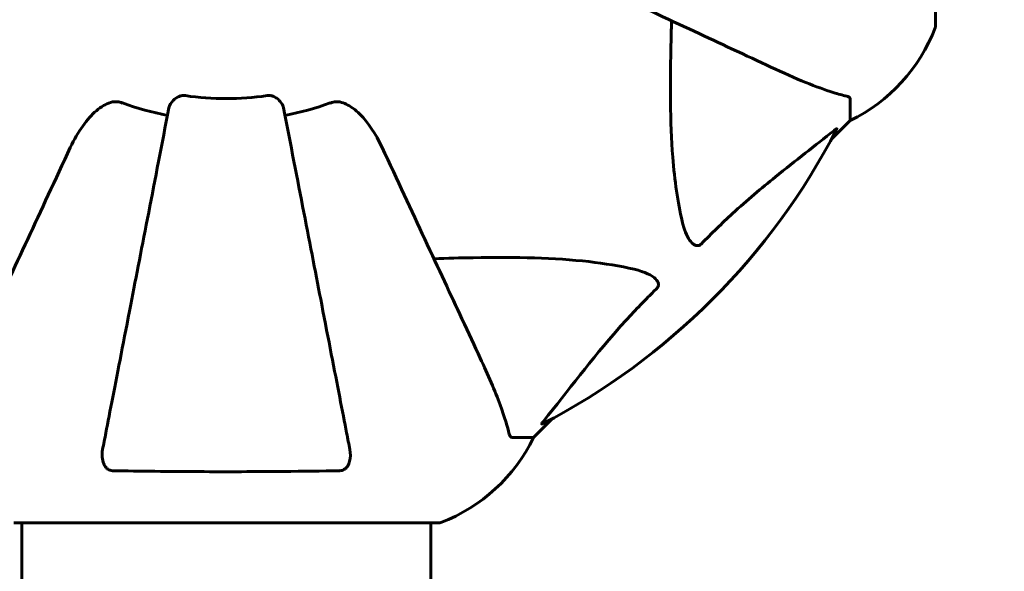
# Model space of a CAD drawing. Units: millimetres. Extents: x 10412 to 27095, y -844 to 19815.
# Drawn here: x 21389 to 21535, y 12051 to 12132 of the extents above; entities that cross this region are included whole.
import ezdxf

# ---------------------------------------------------------------- set-up
doc = ezdxf.new("R2010")
doc.units = ezdxf.units.MM
doc.header["$LTSCALE"] = 90
doc.layers.add('Widoczne (ISO)', color=7, linetype='Continuous', lineweight=60)
doc.layers.add('Wymiar (ISO)', color=116, linetype='Continuous', lineweight=18)
doc.styles.add('Tekst etykiety (ISO)', font='tahoma.ttf')
doc.dimstyles.new('Domyślne (ISO)', dxfattribs={"dimscale": 90, "dimtxt": 3.5, "dimasz": 2.5, "dimexe": 3.175, "dimexo": 0, "dimgap": 0.762, "dimtad": 1, "dimtoh": 1, "dimdec": 0, "dimrnd": 1e-08, "dimzin": 0, "dimtxsty": 'Tekst etykiety (ISO)', "dimcen": 0.09, "dimdle": 10, "dimclrd": 256, "dimclre": 256, "dimclrt": 256, "dimadec": 0, "dimazin": 0, "dimtfac": 0.714286, "dimtdec": 0, "dimtmove": 0, "dimatfit": 3, "dimfxl": 0, "dimtolj": 1, "dimtzin": 0, "dimlwd": -1, "dimlwe": -1, "dimarcsym": 0})

# ---------------------------------------------------------------- blocks, each defined once
blk = doc.blocks.new('*D4')
at = {"layer": 'Defpoints', "color": 0}
for p in [(21449.95, 13662.93), (23315.36, 3644.46), (26809.13, 3644.46)]:
    blk.add_point(p, dxfattribs=at)
at = {"layer": 'Wymiar (ISO)'}
for p, q in [((21449.95, 13662.93), (27094.88, 13662.93)), ((26809.13, 13437.93), (26809.13, 3869.46)), ((23315.36, 3644.46), (27094.88, 3644.46))]:
    blk.add_line(p, q, dxfattribs=at)
for points in [[(26771.63, 13437.93), (26846.63, 13437.93), (26809.13, 13662.93)], [(26771.63, 3869.46), (26846.63, 3869.46), (26809.13, 3644.46)]]:
    blk.add_solid(points, dxfattribs=at)
at = {"layer": 'Wymiar (ISO)', "insert": (26411.16, 8653.69), "char_height": 315, "attachment_point": 2, "rotation": 90, "style": 'Tekst etykiety (ISO)'}
blk.add_mtext('\\A1;10018', dxfattribs=at)
blk = doc.blocks.new('*D5')
at = {"layer": 'Defpoints', "color": 0}
for p in [(11687.99, 14661.82), (11687.99, 10341.97), (25730.51, 9213.96)]:
    blk.add_point(p, dxfattribs=at)
at = {"layer": 'Wymiar (ISO)'}
for p, q in [((11687.99, 10341.97), (11687.99, 14947.57)), ((25730.51, 9213.96), (25730.51, 14947.57)), ((25505.51, 14661.82), (11912.99, 14661.82))]:
    blk.add_line(p, q, dxfattribs=at)
for points in [[(11912.99, 14699.32), (11912.99, 14624.32), (11687.99, 14661.82)], [(25505.51, 14699.32), (25505.51, 14624.32), (25730.51, 14661.82)]]:
    blk.add_solid(points, dxfattribs=at)
at = {"layer": 'Wymiar (ISO)', "insert": (18709.25, 15058.51), "char_height": 315, "attachment_point": 2, "style": 'Tekst etykiety (ISO)'}
blk.add_mtext('\\A1;14043', dxfattribs=at)
blk = doc.blocks.new('81282')
at = {"layer": 'Widoczne (ISO)'}
for p, q in [((2839.35, 3722.52), (2839.35, 3785.12)), ((2826.76, 3711.69), (2826.76, 3708.52)), ((2824.01, 3705.78), (2826.76, 3708.52)), ((2826.76, 3708.52), (2824.01, 3705.78)), ((2780.06, 3661.82), (2782.81, 3664.57)), ((2782.81, 3664.57), (2780.06, 3661.82)), ((2776.89, 3661.82), (2780.06, 3661.82)), ((2703.46, 3649.23), (2766.06, 3649.23)), ((2704.61, 3513.54), (2704.61, 3649.23)), ((2764.91, 3513.73), (2764.91, 3649.23))]:
    blk.add_line(p, q, dxfattribs=at)
for centre, radius, start, end in [((2815.92, 3731.05), 25, 295.6956, 339.1867), ((2815.92, 3731.05), 25, 295.6956, 339.1867), ((2838.35, 3722.52), 1, 339.1867, 0), ((2838.35, 3722.52), 1, 339.1867, 0), ((2734.76, 3753.82), 45.39, 250.277, 259), ((2734.76, 3753.82), 42.08, 261.774, 278.226), ((2734.76, 3753.82), 45.39, 281, 289.723), ((2734.76, 3753.82), 101.36, 297.3738, 332.6262), ((2757.53, 3672.66), 25, 290.8133, 334.3044), ((2757.53, 3672.66), 25, 290.8133, 334.3044), ((2766.06, 3650.23), 1, 270, 290.8133), ((2766.06, 3650.23), 1, 270, 290.8133)]:
    blk.add_arc(centre, radius, start, end, dxfattribs=at)
for points, knots in [([(2784.05, 3730.84), (2788.84, 3728.6), (2793.38, 3726.49), (2801.89, 3722.52), (2805.83, 3720.68), (2809.28, 3719.08), (2811.38, 3718.1), (2813.31, 3717.2), (2815.06, 3716.38)], [2.163328, 2.163328, 2.163328, 2.163328, 4.09795, 4.09795, 6.113906, 6.113906, 6.113906, 7.34072, 7.34072, 7.34072, 7.34072]), ([(2802, 3693.66), (2801.33, 3696.49), (2800.88, 3699.64), (2800.19, 3708.25), (2800.19, 3714.05), (2800.37, 3721.38), (2800.4, 3722.28), (2800.43, 3723.2)], [-5.840535, -5.840535, -5.840535, -5.840535, -4.312486, -4.312486, -2.041879, -2.041879, -1.725443, -1.725443, -1.725443, -1.725443]), ([(2815.06, 3716.38), (2816.87, 3715.53), (2818.6, 3714.77), (2821.67, 3713.52), (2823.04, 3713.03), (2824.98, 3712.42), (2825.65, 3712.24), (2826.25, 3712.08)], [-2.923859, -2.923859, -2.923859, -2.923859, -1.830403, -1.830403, -0.841646, -0.841646, -0.273627, -0.273627, -0.273627, -0.273627]), ([(2711.77, 3704.53), (2712.89, 3706.93), (2714.23, 3708.78), (2716.32, 3710.55), (2717.01, 3710.95), (2717.79, 3711.19), (2717.89, 3711.21), (2718, 3711.24)], [0, 0, 0, 0, 1.237629, 1.237629, 1.877414, 1.877414, 1.97501, 1.97501, 1.97501, 1.97501]), ([(2719.44, 3711.09), (2719.21, 3711.18), (2718.96, 3711.24), (2718.49, 3711.29), (2718.27, 3711.29), (2718.04, 3711.25), (2718.02, 3711.24), (2718, 3711.24)], [-0.6576908, -0.6576908, -0.6576908, -0.6576908, -0.5826884, -0.5826884, -0.5093339, -0.5093339, -0.502027, -0.502027, -0.502027, -0.502027]), ([(2726.31, 3710.36), (2726.39, 3710.76), (2726.62, 3711.15), (2727.19, 3711.72), (2727.48, 3711.92), (2727.94, 3712.11), (2728.09, 3712.15), (2728.34, 3712.19), (2728.42, 3712.19), (2728.58, 3712.19), (2728.66, 3712.19), (2728.74, 3712.18)], [0, 0, 0, 0, 0.2355522, 0.2355522, 0.4078692, 0.4078692, 0.4868555, 0.4868555, 0.5223203, 0.5223203, 0.5562282, 0.5562282, 0.5562282, 0.5562282]), ([(2740.78, 3712.18), (2740.91, 3712.2), (2741.04, 3712.2), (2741.33, 3712.17), (2741.48, 3712.14), (2741.83, 3712.02), (2742.03, 3711.91), (2742.47, 3711.6), (2742.7, 3711.37), (2743.04, 3710.87), (2743.16, 3710.62), (2743.21, 3710.36)], [0, 0, 0, 0, 0.0396836, 0.0396836, 0.0905188, 0.0905188, 0.1673316, 0.1673316, 0.2736365, 0.2736365, 0.3778204, 0.3778204, 0.3778204, 0.3778204]), ([(2751.52, 3711.24), (2751.39, 3711.27), (2751.25, 3711.28), (2750.86, 3711.28), (2750.61, 3711.25), (2750.26, 3711.15), (2750.17, 3711.12), (2750.08, 3711.09)], [-0.1558142, -0.1558142, -0.1558142, -0.1558142, -0.1088397, -0.1088397, -0.0285546, -0.0285546, 0, 0, 0, 0]), ([(2751.52, 3711.24), (2751.85, 3711.17), (2752.17, 3711.05), (2753.1, 3710.61), (2753.79, 3710.11), (2755.67, 3708.24), (2756.79, 3706.57), (2757.75, 3704.53)], [0.1601511, 0.1601511, 0.1601511, 0.1601511, 0.2789651, 0.2789651, 0.5590911, 0.5590911, 1.0329565, 1.0329565, 1.0329565, 1.0329565]), ([(2826.76, 3711.69), (2826.76, 3711.77), (2826.73, 3711.83), (2826.61, 3711.96), (2826.46, 3712.02), (2826.25, 3712.08)], [0, 0, 0, 0, 0.0651008, 0.0651008, 0.1767336, 0.1767336, 0.1767336, 0.1767336]), ([(2726.31, 3710.36), (2726.31, 3710.36), (2726.31, 3710.36), (2725.27, 3705.01), (2724.27, 3699.84), (2722.38, 3690.11), (2721.49, 3685.55), (2720.68, 3681.41), (2720.18, 3678.83), (2719.71, 3676.39), (2718.82, 3671.82), (2718.41, 3669.7), (2717.65, 3665.81), (2717.31, 3664.05), (2716.84, 3661.61), (2716.68, 3660.8), (2716.53, 3660.05)], [0.888905, 0.888905, 0.888905, 0.888905, 0.88942, 0.88942, 2.677464, 2.677464, 4.465509, 4.465509, 4.465509, 5.581887, 5.581887, 6.698264, 6.698264, 7.814641, 7.814641, 8.436361, 8.436361, 8.436361, 8.436361]), ([(2752.99, 3660.05), (2752.84, 3660.8), (2752.68, 3661.61), (2752.21, 3664.05), (2751.87, 3665.81), (2751.11, 3669.69), (2750.7, 3671.82), (2749.81, 3676.38), (2749.34, 3678.82), (2748.84, 3681.4), (2748.03, 3685.54), (2747.15, 3690.1), (2745.25, 3699.84), (2744.25, 3705.01), (2743.21, 3710.36), (2743.21, 3710.36), (2743.21, 3710.36)], [0.494658, 0.494658, 0.494658, 0.494658, 1.116027, 1.116027, 2.232055, 2.232055, 3.348082, 3.348082, 4.464109, 4.464109, 4.464109, 6.253052, 6.253052, 8.041993, 8.041993, 8.042107, 8.042107, 8.042107, 8.042107]), ([(2824.33, 3707.01), (2821.65, 3704.84), (2818.71, 3702.6), (2813.68, 3698.54), (2811.57, 3696.77), (2807.85, 3693.36), (2806.32, 3691.88), (2804.82, 3690.34)], [-3.381637, -3.381637, -3.381637, -3.381637, -2.051466, -2.051466, -1.136841, -1.136841, -0.473976, -0.473976, -0.473976, -0.473976]), ([(2824.33, 3707.01), (2824.34, 3707.01), (2824.35, 3707.02), (2824.48, 3707.12), (2824.59, 3707.21), (2824.73, 3707.29), (2824.77, 3707.31), (2824.8, 3707.3), (2824.8, 3707.28), (2824.78, 3707.23), (2824.78, 3707.22), (2824.77, 3707.22)], [0.8751293, 0.8751293, 0.8751293, 0.8751293, 0.8786792, 0.8786792, 0.9337906, 0.9337906, 0.9692974, 0.9692974, 1.0016433, 1.0016433, 1.0082698, 1.0082698, 1.0082698, 1.0082698]), ([(2711.77, 3704.53), (2709.54, 3699.74), (2707.43, 3695.21), (2703.46, 3686.7), (2701.62, 3682.76), (2700.01, 3679.31), (2699.03, 3677.21), (2698.13, 3675.28), (2697.31, 3673.52)], [2.163328, 2.163328, 2.163328, 2.163328, 4.09795, 4.09795, 6.113906, 6.113906, 6.113906, 7.34072, 7.34072, 7.34072, 7.34072]), ([(2772.2, 3673.52), (2771.39, 3675.28), (2770.49, 3677.21), (2769.51, 3679.31), (2767.9, 3682.76), (2766.06, 3686.7), (2762.09, 3695.21), (2759.98, 3699.74), (2757.75, 3704.53)], [4.887094, 4.887094, 4.887094, 4.887094, 6.113907, 6.113907, 6.113907, 8.129864, 8.129864, 10.064486, 10.064486, 10.064486, 10.064486]), ([(2804.82, 3690.34), (2804.82, 3690.34), (2804.81, 3690.33), (2804.76, 3690.28), (2804.71, 3690.24), (2804.6, 3690.17), (2804.54, 3690.14), (2804.4, 3690.09), (2804.31, 3690.08), (2804.09, 3690.08), (2803.95, 3690.13), (2803.67, 3690.27), (2803.53, 3690.38), (2803.41, 3690.51), (2802.97, 3690.94), (2802.54, 3691.72), (2802.13, 3693.13), (2802.06, 3693.39), (2802, 3693.66)], [3.5334714, 3.5334714, 3.5334714, 3.5334714, 3.5360525, 3.5360525, 3.5562458, 3.5562458, 3.5793269, 3.5793269, 3.6167663, 3.6167663, 3.6956214, 3.6956214, 3.804605, 3.804605, 3.804605, 4.1935737, 4.1935737, 4.2774028, 4.2774028, 4.2774028, 4.2774028]), ([(2765.38, 3688.15), (2767.36, 3688.22), (2769.28, 3688.27), (2777.52, 3688.41), (2783.21, 3688.29), (2790.56, 3687.45), (2792.81, 3687.08), (2794.93, 3686.59)], [-7.441453, -7.441453, -7.441453, -7.441453, -6.631063, -6.631063, -3.871284, -3.871284, -2.578772, -2.578772, -2.578772, -2.578772]), ([(2794.93, 3686.59), (2796.51, 3686.22), (2797.54, 3685.71), (2798.08, 3685.17), (2798.29, 3684.96), (2798.43, 3684.73), (2798.5, 3684.42), (2798.51, 3684.31), (2798.47, 3684.13), (2798.45, 3684.05), (2798.38, 3683.92), (2798.34, 3683.87), (2798.28, 3683.8), (2798.26, 3683.78), (2798.24, 3683.76)], [4.2161666, 4.2161666, 4.2161666, 4.2161666, 4.692072, 4.692072, 4.692072, 4.8854145, 4.8854145, 4.96663, 4.96663, 5.010038, 5.010038, 5.039388, 5.039388, 5.0498949, 5.0498949, 5.0498949, 5.0498949]), ([(2798.24, 3683.76), (2797.82, 3683.35), (2797.41, 3682.94), (2795.46, 3680.99), (2794.03, 3679.46), (2788.55, 3673.29), (2785.19, 3668.72), (2781.58, 3664.25)], [-3.292921, -3.292921, -3.292921, -3.292921, -3.092582, -3.092582, -2.344532, -2.344532, -0.096806, -0.096806, -0.096806, -0.096806]), ([(2776.5, 3662.33), (2776.24, 3663.36), (2775.84, 3664.76), (2774.38, 3668.71), (2773.36, 3671.04), (2772.2, 3673.52)], [-2.891192, -2.891192, -2.891192, -2.891192, -1.528318, -1.528318, 0, 0, 0, 0]), ([(2781.37, 3663.81), (2781.33, 3663.79), (2781.3, 3663.78), (2781.28, 3663.8), (2781.28, 3663.83), (2781.33, 3663.92), (2781.37, 3663.98), (2781.47, 3664.11), (2781.52, 3664.18), (2781.58, 3664.25)], [0.66790836, 0.66790836, 0.66790836, 0.66790836, 0.68756319, 0.68756319, 0.70698655, 0.70698655, 0.72910654, 0.72910654, 0.74763999, 0.74763999, 0.74763999, 0.74763999]), ([(2776.5, 3662.33), (2776.55, 3662.17), (2776.6, 3662.03), (2776.72, 3661.86), (2776.79, 3661.82), (2776.89, 3661.82)], [0, 0, 0, 0, 0.1541752, 0.1541752, 0.2866473, 0.2866473, 0.2866473, 0.2866473]), ([(2718, 3656.92), (2717.88, 3656.93), (2717.75, 3656.95), (2717.51, 3657.03), (2717.4, 3657.08), (2717.19, 3657.23), (2717.09, 3657.33), (2716.87, 3657.59), (2716.77, 3657.77), (2716.57, 3658.24), (2716.49, 3658.57), (2716.44, 3659.31), (2716.46, 3659.69), (2716.53, 3660.05)], [0, 0, 0, 0, 0.0405527, 0.0405527, 0.0770027, 0.0770027, 0.1196644, 0.1196644, 0.1860906, 0.1860906, 0.2931262, 0.2931262, 0.4025768, 0.4025768, 0.4025768, 0.4025768]), ([(2752.99, 3660.05), (2753.11, 3659.44), (2753.09, 3658.84), (2752.88, 3658.04), (2752.77, 3657.78), (2752.53, 3657.43), (2752.42, 3657.3), (2752.18, 3657.12), (2752.07, 3657.05), (2751.88, 3656.98), (2751.81, 3656.96), (2751.66, 3656.93), (2751.59, 3656.93), (2751.52, 3656.92)], [0, 0, 0, 0, 0.2316755, 0.2316755, 0.3642878, 0.3642878, 0.4481993, 0.4481993, 0.5091909, 0.5091909, 0.5443069, 0.5443069, 0.5810898, 0.5810898, 0.5810898, 0.5810898]), ([(2751.52, 3656.92), (2748.85, 3656.87), (2746.08, 3656.84), (2739.13, 3656.78), (2734.92, 3656.77), (2726.35, 3656.8), (2722.06, 3656.85), (2718, 3656.92)], [-3.839757, -3.839757, -3.839757, -3.839757, -2.971401, -2.971401, -1.713368, -1.713368, -0.390285, -0.390285, -0.390285, -0.390285])]:
    blk.add_open_spline(points, degree=3, knots=knots, dxfattribs=at)

msp = doc.modelspace()

# ---------------------------------------------------------------- block references
msp.add_blockref('81282', (18685.04, 8409.11))

# ---------------------------------------------------------------- dimensions: what is measured, and where the dimension line sits
at = {"layer": 'Wymiar (ISO)'}
for base, p1, p2, angle, picture, middle in [((11687.99, 14661.82), (25730.51, 9213.96), (11687.99, 10341.97), 180, '*D5', (18709.25, 14661.82)), ((26809.13, 3644.46), (21449.95, 13662.93), (23315.36, 3644.46), 270, '*D4', (26809.13, 8653.69))]:
    dim = msp.add_linear_dim(base=base, p1=p1, p2=p2, angle=angle, dimstyle='Domyślne (ISO)', override={"dimtoh": 0, "dimdec": 0, "dimtp": 0, "dimtm": 0, "dimtdec": 0, "dimtofl": 0, "dimatfit": 1}, dxfattribs=at)
    dim.commit()
    dim.dimension.update_dxf_attribs({"geometry": picture, "text_midpoint": middle, "dimtype": 160})

doc.saveas('drawing.dxf')
